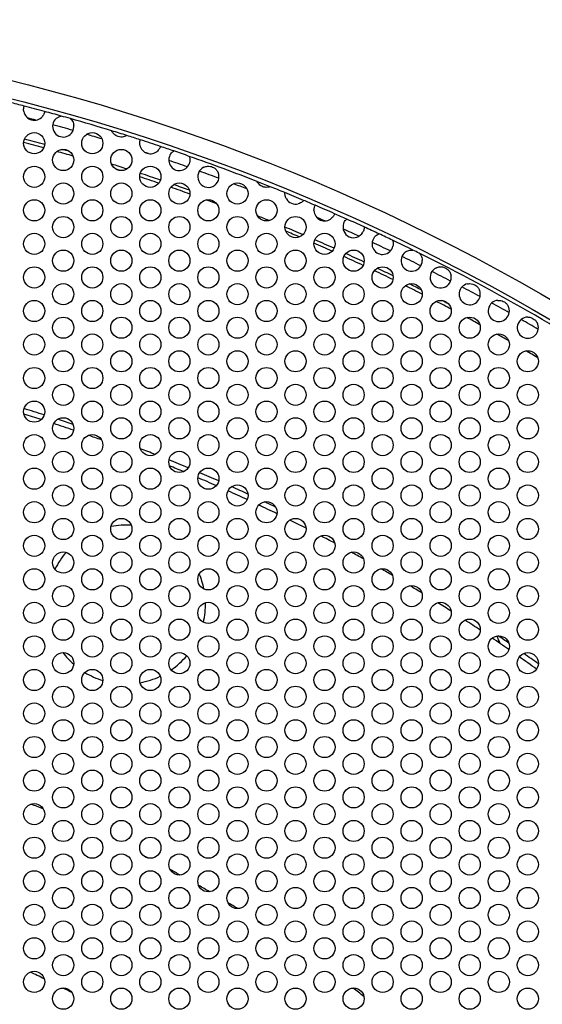
# Model space of a CAD drawing. Units: millimetres. Extents: x 29 to 408, y -283 to 227.
# Drawn here: x 175 to 205, y 171 to 227 of the extents above; entities that cross this region are included whole.
import ezdxf

# ---------------------------------------------------------------- set-up
doc = ezdxf.new("R2010")
doc.units = ezdxf.units.MM
doc.layers.add('Dimensions', color=7, linetype='Continuous', lineweight=15)
doc.layers.add('Visible (ISO)', color=7, linetype='Continuous', lineweight=25)
doc.styles.get("Standard").update_dxf_attribs({"font": 'arial.ttf'})
doc.dimstyles.get("Standard").update_dxf_attribs({"dimtxt": 5, "dimasz": 4, "dimexe": 0.18, "dimexo": 0.0625, "dimgap": 2, "dimtad": 1, "dimrnd": 1, "dimtxsty": 'Standard', "dimcen": 2, "dimclrd": 256, "dimclre": 256, "dimclrt": 256, "dimadec": 0, "dimazin": 2, "dimtfac": 1, "dimtofl": 0, "dimtmove": 0, "dimatfit": 3, "dimfxl": 0, "dimtolj": 1, "dimtzin": 0, "dimlwd": -1, "dimlwe": -1, "dimarcsym": 0})

# ---------------------------------------------------------------- blocks, each defined once
blk = doc.blocks.new('*D6')
at = {"layer": 'Defpoints', "color": 0, "transparency": 16777216}
for p in [(56.967, 185.067), (235.824, 33.574)]:
    blk.add_point(p, dxfattribs=at)
at = {"layer": 'Dimensions', "transparency": 16777216}
for p, q in [((35.245, 203.466), (53.915, 187.653)), ((146.395, 107.321), (146.395, 111.321)), ((144.395, 109.321), (148.395, 109.321))]:
    blk.add_line(p, q, dxfattribs=at)
blk.add_solid([(54.345, 188.161), (53.484, 187.144), (56.967, 185.067)], dxfattribs=at)
at = {"layer": 'Dimensions', "transparency": 16777216, "insert": (46.087, 200.433), "char_height": 5, "attachment_point": 5, "rotation": 319.7352}
blk.add_mtext('\\A1;∅234', dxfattribs=at)

msp = doc.modelspace()

# ---------------------------------------------------------------- linework, layer by layer
at = {"layer": 'Visible (ISO)'}
for centre, radius in [((146.395, 109.321), 117.196), ((146.395, 109.321), 116.196), ((176.014, 219.521), 0.6), ((179.305, 219.521), 0.6), ((177.66, 218.571), 0.6), ((180.951, 218.571), 0.6), ((176.014, 217.621), 0.6), ((179.305, 217.621), 0.6), ((182.596, 217.621), 0.6), ((177.66, 216.671), 0.6), ((180.951, 216.671), 0.6), ((184.242, 216.671), 0.6), ((187.533, 216.671), 0.6), ((176.014, 215.721), 0.6), ((179.305, 215.721), 0.6), ((182.596, 215.721), 0.6), ((185.887, 215.721), 0.6), ((189.178, 215.721), 0.6), ((177.66, 214.771), 0.6), ((180.951, 214.771), 0.6), ((184.242, 214.771), 0.6), ((187.533, 214.771), 0.6), ((190.824, 214.771), 0.6), ((176.014, 213.821), 0.6), ((179.305, 213.821), 0.6), ((182.596, 213.821), 0.6), ((185.887, 213.821), 0.6), ((189.178, 213.821), 0.6), ((192.469, 213.821), 0.6), ((177.66, 212.871), 0.6), ((180.951, 212.871), 0.6), ((184.242, 212.871), 0.6), ((187.533, 212.871), 0.6), ((190.824, 212.871), 0.6), ((194.115, 212.871), 0.6), ((176.014, 211.921), 0.6), ((179.305, 211.921), 0.6), ((182.596, 211.921), 0.6), ((185.887, 211.921), 0.6), ((189.178, 211.921), 0.6), ((192.469, 211.921), 0.6), ((195.76, 211.921), 0.6), ((177.66, 210.971), 0.6), ((180.951, 210.971), 0.6), ((184.242, 210.971), 0.6), ((187.533, 210.971), 0.6), ((190.824, 210.971), 0.6), ((194.115, 210.971), 0.6), ((197.406, 210.971), 0.6), ((176.014, 210.021), 0.6), ((179.305, 210.021), 0.6), ((182.596, 210.021), 0.6), ((185.887, 210.021), 0.6), ((189.178, 210.021), 0.6), ((192.469, 210.021), 0.6), ((195.76, 210.021), 0.6), ((199.051, 210.021), 0.6), ((177.66, 209.071), 0.6), ((180.951, 209.071), 0.6), ((184.242, 209.071), 0.6), ((187.533, 209.071), 0.6), ((190.824, 209.071), 0.6), ((194.115, 209.071), 0.6), ((197.406, 209.071), 0.6), ((200.697, 209.071), 0.6), ((176.014, 208.121), 0.6), ((179.305, 208.121), 0.6), ((182.596, 208.121), 0.6), ((185.887, 208.121), 0.6), ((189.178, 208.121), 0.6), ((192.469, 208.121), 0.6), ((195.76, 208.121), 0.6), ((199.051, 208.121), 0.6), ((202.342, 208.121), 0.6), ((177.66, 207.171), 0.6), ((180.951, 207.171), 0.6), ((184.242, 207.171), 0.6), ((187.533, 207.171), 0.6), ((190.824, 207.171), 0.6), ((194.115, 207.171), 0.6), ((197.406, 207.171), 0.6), ((200.697, 207.171), 0.6), ((203.988, 207.171), 0.6), ((176.014, 206.221), 0.6), ((179.305, 206.221), 0.6), ((182.596, 206.221), 0.6), ((185.887, 206.221), 0.6), ((189.178, 206.221), 0.6), ((192.469, 206.221), 0.6), ((195.76, 206.221), 0.6), ((199.051, 206.221), 0.6), ((202.342, 206.221), 0.6), ((177.66, 205.271), 0.6), ((180.951, 205.271), 0.6), ((184.242, 205.271), 0.6), ((187.533, 205.271), 0.6), ((190.824, 205.271), 0.6), ((194.115, 205.271), 0.6), ((197.406, 205.271), 0.6), ((200.697, 205.271), 0.6), ((203.988, 205.271), 0.6), ((176.014, 204.321), 0.6), ((179.305, 204.321), 0.6), ((182.596, 204.321), 0.6), ((185.887, 204.321), 0.6), ((189.178, 204.321), 0.6), ((192.469, 204.321), 0.6), ((195.76, 204.321), 0.6), ((199.051, 204.321), 0.6), ((202.342, 204.321), 0.6), ((177.66, 203.371), 0.6), ((180.951, 203.371), 0.6), ((184.242, 203.371), 0.6), ((187.533, 203.371), 0.6), ((190.824, 203.371), 0.6), ((194.115, 203.371), 0.6), ((197.406, 203.371), 0.6), ((200.697, 203.371), 0.6), ((203.988, 203.371), 0.6), ((176.014, 202.421), 0.6), ((179.305, 202.421), 0.6), ((182.596, 202.421), 0.6), ((185.887, 202.421), 0.6), ((189.178, 202.421), 0.6), ((192.469, 202.421), 0.6), ((195.76, 202.421), 0.6), ((199.051, 202.421), 0.6), ((202.342, 202.421), 0.6), ((177.66, 201.471), 0.6), ((180.951, 201.471), 0.6), ((184.242, 201.471), 0.6), ((187.533, 201.471), 0.6), ((190.824, 201.471), 0.6), ((194.115, 201.471), 0.6), ((197.406, 201.471), 0.6), ((200.697, 201.471), 0.6), ((203.988, 201.471), 0.6), ((176.014, 200.521), 0.6), ((179.305, 200.521), 0.6), ((182.596, 200.521), 0.6), ((185.887, 200.521), 0.6), ((189.178, 200.521), 0.6), ((192.469, 200.521), 0.6), ((195.76, 200.521), 0.6), ((199.051, 200.521), 0.6), ((202.342, 200.521), 0.6), ((177.66, 199.571), 0.6), ((180.951, 199.571), 0.6), ((184.242, 199.571), 0.6), ((187.533, 199.571), 0.6), ((190.824, 199.571), 0.6), ((194.115, 199.571), 0.6), ((197.406, 199.571), 0.6), ((200.697, 199.571), 0.6), ((203.988, 199.571), 0.6), ((176.014, 198.621), 0.6), ((179.305, 198.621), 0.6), ((182.596, 198.621), 0.6), ((185.887, 198.621), 0.6), ((189.178, 198.621), 0.6), ((192.469, 198.621), 0.6), ((195.76, 198.621), 0.6), ((199.051, 198.621), 0.6), ((202.342, 198.621), 0.6), ((177.66, 197.671), 0.6), ((180.951, 197.671), 0.6), ((184.242, 197.671), 0.6), ((187.533, 197.671), 0.6), ((190.824, 197.671), 0.6), ((194.115, 197.671), 0.6), ((197.406, 197.671), 0.6), ((200.697, 197.671), 0.6), ((203.988, 197.671), 0.6), ((176.014, 196.721), 0.6), ((179.305, 196.721), 0.6), ((182.596, 196.721), 0.6), ((185.887, 196.721), 0.6), ((189.178, 196.721), 0.6), ((192.469, 196.721), 0.6), ((195.76, 196.721), 0.6), ((199.051, 196.721), 0.6), ((202.342, 196.721), 0.6), ((177.66, 195.771), 0.6), ((180.951, 195.771), 0.6), ((184.242, 195.771), 0.6), ((187.533, 195.771), 0.6), ((190.824, 195.771), 0.6), ((194.115, 195.771), 0.6), ((197.406, 195.771), 0.6), ((200.697, 195.771), 0.6), ((203.988, 195.771), 0.6), ((176.014, 194.821), 0.6), ((179.305, 194.821), 0.6), ((182.596, 194.821), 0.6), ((185.887, 194.821), 0.6), ((189.178, 194.821), 0.6), ((192.469, 194.821), 0.6), ((195.76, 194.821), 0.6), ((199.051, 194.821), 0.6), ((202.342, 194.821), 0.6), ((177.66, 193.871), 0.6), ((180.951, 193.871), 0.6), ((184.242, 193.871), 0.6), ((187.533, 193.871), 0.6), ((190.824, 193.871), 0.6), ((194.115, 193.871), 0.6), ((197.406, 193.871), 0.6), ((200.697, 193.871), 0.6), ((203.988, 193.871), 0.6), ((176.014, 192.921), 0.6), ((179.305, 192.921), 0.6), ((182.596, 192.921), 0.6), ((185.887, 192.921), 0.6), ((189.178, 192.921), 0.6), ((192.469, 192.921), 0.6), ((195.76, 192.921), 0.6), ((199.051, 192.921), 0.6), ((202.342, 192.921), 0.6), ((177.66, 191.971), 0.6), ((180.951, 191.971), 0.6), ((184.242, 191.971), 0.6), ((187.533, 191.971), 0.6), ((190.824, 191.971), 0.6), ((194.115, 191.971), 0.6), ((197.406, 191.971), 0.6), ((200.697, 191.971), 0.6), ((203.988, 191.971), 0.6), ((176.014, 191.021), 0.6), ((179.305, 191.021), 0.6), ((182.596, 191.021), 0.6), ((185.887, 191.021), 0.6), ((189.178, 191.021), 0.6), ((192.469, 191.021), 0.6), ((195.76, 191.021), 0.6), ((199.051, 191.021), 0.6), ((202.342, 191.021), 0.6), ((177.66, 190.071), 0.6), ((180.951, 190.071), 0.6), ((184.242, 190.071), 0.6), ((187.533, 190.071), 0.6), ((190.824, 190.071), 0.6), ((194.115, 190.071), 0.6), ((197.406, 190.071), 0.6), ((200.697, 190.071), 0.6), ((203.988, 190.071), 0.6), ((176.014, 189.121), 0.6), ((179.305, 189.121), 0.6), ((182.596, 189.121), 0.6), ((185.887, 189.121), 0.6), ((189.178, 189.121), 0.6), ((192.469, 189.121), 0.6), ((195.76, 189.121), 0.6), ((199.051, 189.121), 0.6), ((202.342, 189.121), 0.6), ((177.66, 188.171), 0.6), ((180.951, 188.171), 0.6), ((184.242, 188.171), 0.6), ((187.533, 188.171), 0.6), ((190.824, 188.171), 0.6), ((194.115, 188.171), 0.6), ((197.406, 188.171), 0.6), ((200.697, 188.171), 0.6), ((203.988, 188.171), 0.6), ((176.014, 187.221), 0.6), ((179.305, 187.221), 0.6), ((182.596, 187.221), 0.6), ((185.887, 187.221), 0.6), ((189.178, 187.221), 0.6), ((192.469, 187.221), 0.6), ((195.76, 187.221), 0.6), ((199.051, 187.221), 0.6), ((202.342, 187.221), 0.6), ((177.66, 186.271), 0.6), ((180.951, 186.271), 0.6), ((184.242, 186.271), 0.6), ((187.533, 186.271), 0.6), ((190.824, 186.271), 0.6), ((194.115, 186.271), 0.6), ((197.406, 186.271), 0.6), ((200.697, 186.271), 0.6), ((203.988, 186.271), 0.6), ((176.014, 185.321), 0.6), ((179.305, 185.321), 0.6), ((182.596, 185.321), 0.6), ((185.887, 185.321), 0.6), ((189.178, 185.321), 0.6), ((192.469, 185.321), 0.6), ((195.76, 185.321), 0.6), ((199.051, 185.321), 0.6), ((202.342, 185.321), 0.6), ((177.66, 184.371), 0.6), ((180.951, 184.371), 0.6), ((184.242, 184.371), 0.6), ((187.533, 184.371), 0.6), ((190.824, 184.371), 0.6), ((194.115, 184.371), 0.6), ((197.406, 184.371), 0.6), ((200.697, 184.371), 0.6), ((203.988, 184.371), 0.6), ((176.014, 183.421), 0.6), ((179.305, 183.421), 0.6), ((182.596, 183.421), 0.6), ((185.887, 183.421), 0.6), ((189.178, 183.421), 0.6), ((192.469, 183.421), 0.6), ((195.76, 183.421), 0.6), ((199.051, 183.421), 0.6), ((202.342, 183.421), 0.6), ((177.66, 182.471), 0.6), ((180.951, 182.471), 0.6), ((184.242, 182.471), 0.6), ((187.533, 182.471), 0.6), ((190.824, 182.471), 0.6), ((194.115, 182.471), 0.6), ((197.406, 182.471), 0.6), ((200.697, 182.471), 0.6), ((203.988, 182.471), 0.6), ((176.014, 181.521), 0.6), ((179.305, 181.521), 0.6), ((182.596, 181.521), 0.6), ((185.887, 181.521), 0.6), ((189.178, 181.521), 0.6), ((192.469, 181.521), 0.6), ((195.76, 181.521), 0.6), ((199.051, 181.521), 0.6), ((202.342, 181.521), 0.6), ((177.66, 180.571), 0.6), ((180.951, 180.571), 0.6), ((184.242, 180.571), 0.6), ((187.533, 180.571), 0.6), ((190.824, 180.571), 0.6), ((194.115, 180.571), 0.6), ((197.406, 180.571), 0.6), ((200.697, 180.571), 0.6), ((203.988, 180.571), 0.6), ((176.014, 179.621), 0.6), ((179.305, 179.621), 0.6), ((182.596, 179.621), 0.6), ((185.887, 179.621), 0.6), ((189.178, 179.621), 0.6), ((192.469, 179.621), 0.6), ((195.76, 179.621), 0.6), ((199.051, 179.621), 0.6), ((202.342, 179.621), 0.6), ((177.66, 178.671), 0.6), ((180.951, 178.671), 0.6), ((184.242, 178.671), 0.6), ((187.533, 178.671), 0.6), ((190.824, 178.671), 0.6), ((194.115, 178.671), 0.6), ((197.406, 178.671), 0.6), ((200.697, 178.671), 0.6), ((203.988, 178.671), 0.6), ((176.014, 177.721), 0.6), ((179.305, 177.721), 0.6), ((182.596, 177.721), 0.6), ((185.887, 177.721), 0.6), ((189.178, 177.721), 0.6), ((192.469, 177.721), 0.6), ((195.76, 177.721), 0.6), ((199.051, 177.721), 0.6), ((202.342, 177.721), 0.6), ((177.66, 176.771), 0.6), ((180.951, 176.771), 0.6), ((184.242, 176.771), 0.6), ((187.533, 176.771), 0.6), ((190.824, 176.771), 0.6), ((194.115, 176.771), 0.6), ((197.406, 176.771), 0.6), ((200.697, 176.771), 0.6), ((203.988, 176.771), 0.6), ((176.014, 175.821), 0.6), ((179.305, 175.821), 0.6), ((182.596, 175.821), 0.6), ((185.887, 175.821), 0.6), ((189.178, 175.821), 0.6), ((192.469, 175.821), 0.6), ((195.76, 175.821), 0.6), ((199.051, 175.821), 0.6), ((202.342, 175.821), 0.6), ((177.66, 174.871), 0.6), ((180.951, 174.871), 0.6), ((184.242, 174.871), 0.6), ((187.533, 174.871), 0.6), ((190.824, 174.871), 0.6), ((194.115, 174.871), 0.6), ((197.406, 174.871), 0.6), ((200.697, 174.871), 0.6), ((203.988, 174.871), 0.6), ((176.014, 173.921), 0.6), ((179.305, 173.921), 0.6), ((182.596, 173.921), 0.6), ((185.887, 173.921), 0.6), ((189.178, 173.921), 0.6), ((192.469, 173.921), 0.6), ((195.76, 173.921), 0.6), ((199.051, 173.921), 0.6), ((202.342, 173.921), 0.6), ((177.66, 172.971), 0.6), ((180.951, 172.971), 0.6), ((184.242, 172.971), 0.6), ((187.533, 172.971), 0.6), ((190.824, 172.971), 0.6), ((194.115, 172.971), 0.6), ((197.406, 172.971), 0.6), ((200.697, 172.971), 0.6), ((203.988, 172.971), 0.6), ((176.014, 172.021), 0.6), ((179.305, 172.021), 0.6), ((182.596, 172.021), 0.6), ((185.887, 172.021), 0.6), ((189.178, 172.021), 0.6), ((192.469, 172.021), 0.6), ((195.76, 172.021), 0.6), ((199.051, 172.021), 0.6), ((202.342, 172.021), 0.6), ((177.66, 171.071), 0.6), ((180.951, 171.071), 0.6), ((184.242, 171.071), 0.6), ((187.533, 171.071), 0.6), ((190.824, 171.071), 0.6), ((194.115, 171.071), 0.6), ((197.406, 171.071), 0.6), ((200.697, 171.071), 0.6), ((203.988, 171.071), 0.6)]:
    msp.add_circle(centre, radius, dxfattribs=at)
for centre, radius, start, end in [((146.395, 109.321), 116, 75.49479, 75.91146), ((146.395, 109.321), 116, 74.90425, 75.49479), ((176.014, 221.421), 0.6, 189.6418, 320.7573), ((146.395, 109.321), 115.4, 75.07737, 75.32167), ((146.395, 109.321), 116, 74.42253, 74.90425), ((177.66, 220.471), 0.6, 141.201, 7.3782), ((146.395, 109.321), 116, 74.15675, 74.42253), ((146.395, 109.321), 116, 72.95148, 74.15675), ((146.395, 109.321), 115.4, 73.99349, 74.58579), ((146.395, 109.321), 114.196, 74.65772, 75.25392), ((146.395, 109.321), 115.4, 73.14592, 73.59874), ((146.395, 109.321), 116, 72.5084, 72.95148), ((146.395, 109.321), 116, 72.11081, 72.5084), ((146.395, 109.321), 114, 74.65961, 75.25202), ((146.395, 109.321), 114.196, 73.92283, 74.13764), ((182.596, 219.521), 0.6, 191.2616, 312.3673), ((146.395, 109.321), 116, 71.51811, 72.11081), ((146.395, 109.321), 116, 71.12243, 71.51811), ((146.395, 109.321), 114, 73.79031, 74.27016), ((146.395, 109.321), 115.4, 71.77183, 71.85709), ((184.242, 218.571), 0.6, 153.3527, 348.4329), ((146.395, 109.321), 116, 70.6632, 71.12243), ((146.395, 109.321), 116, 68.64264, 70.6632), ((146.395, 109.321), 114.196, 72.21886, 72.67693), ((146.395, 109.321), 114, 72.38042, 72.51536), ((146.395, 109.321), 115.4, 70.61588, 71.16975), ((185.887, 217.621), 0.6, 115.0783, 24.8526), ((146.395, 109.321), 114, 71.23116, 71.80269), ((146.395, 109.321), 114.196, 71.21589, 71.81796), ((146.395, 109.321), 115.4, 69.67382, 70.25703), ((146.395, 109.321), 114, 70.29092, 70.86859), ((146.395, 109.321), 114.196, 70.34243, 70.81707), ((146.395, 109.321), 115.4, 68.8285, 69.23678), ((146.395, 109.321), 116, 68.24511, 68.64264), ((146.395, 109.321), 116, 67.79939, 68.24511), ((146.395, 109.321), 116, 67.23458, 67.79939), ((146.395, 109.321), 114, 69.47548, 69.79815), ((190.824, 216.671), 0.6, 210.8224, 284.2116), ((146.395, 109.321), 116, 66.8814, 67.23458), ((146.395, 109.321), 116, 66.29084, 66.8814), ((146.395, 109.321), 114.196, 67.91695, 68.27325), ((192.469, 215.721), 0.6, 181.061, 312.1113), ((146.395, 109.321), 115.4, 66.46431, 66.70793), ((146.395, 109.321), 116, 65.92018, 66.29084), ((146.395, 109.321), 114.196, 66.87562, 67.43072), ((194.115, 214.771), 0.6, 160.0857, 331.2176), ((146.395, 109.321), 116, 65.38314, 65.92018), ((146.395, 109.321), 116, 64.92294, 65.38314), ((146.395, 109.321), 114, 66.94185, 67.36449), ((146.395, 109.321), 115.4, 65.40824, 65.89508), ((195.76, 213.821), 0.6, 142.6586, 346.7699), ((146.395, 109.321), 116, 64.50558, 64.92294), ((146.395, 109.321), 114, 65.92441, 66.49027), ((146.395, 109.321), 114.196, 65.90636, 66.50832), ((146.395, 109.321), 115.4, 64.42926, 64.99927), ((146.395, 109.321), 116, 63.87089, 64.50558), ((146.395, 109.321), 114, 64.95659, 65.55943), ((146.395, 109.321), 114.196, 64.97057, 65.54545), ((197.406, 212.871), 0.6, 127.4387, 0.11), ((146.395, 109.321), 115.4, 63.47691, 64.07175), ((146.395, 109.321), 116, 63.67778, 63.87089), ((146.395, 109.321), 116, 56.32123, 63.67778), ((199.051, 211.921), 0.6, 114.0316, 11.6331), ((146.395, 109.321), 114, 64.01268, 64.59906), ((146.395, 109.321), 114.196, 64.05681, 64.55492), ((146.395, 109.321), 115.4, 62.53682, 63.1279), ((146.395, 109.321), 114, 63.0814, 63.62127), ((146.395, 109.321), 114.196, 63.1607, 63.54198), ((200.697, 210.971), 0.6, 102.6571, 21.1204), ((146.395, 109.321), 115.4, 61.6008, 62.17674), ((146.395, 109.321), 114, 62.15483, 62.63506), ((146.395, 109.321), 114.196, 62.28691, 62.50298), ((202.342, 210.021), 0.6, 94.2279, 27.6606), ((146.395, 109.321), 115.4, 60.66349, 61.22499), ((146.395, 109.321), 114, 61.22509, 61.64916), ((203.988, 209.071), 0.6, 90.4402, 29.5582), ((146.395, 109.321), 115.4, 59.72134, 60.27706), ((146.395, 109.321), 114, 60.28409, 60.67309), ((146.395, 109.321), 114, 59.32527, 59.7143), ((146.395, 109.321), 99.2, 72.38741, 72.97972), ((146.395, 109.321), 99.5, 72.33813, 73.029), ((146.395, 109.321), 99.2, 71.2691, 71.95473), ((146.395, 109.321), 99.5, 71.34863, 71.87519), ((146.395, 109.321), 99.2, 70.30519, 70.75874), ((146.395, 109.321), 99.5, 68.49012, 69.01363), ((146.395, 109.321), 99.5, 67.33334, 68.01017), ((146.395, 109.321), 99.2, 67.42434, 67.91917), ((146.395, 109.321), 99.5, 66.24701, 66.92523), ((146.395, 109.321), 99.2, 66.25646, 66.91578), ((146.395, 109.321), 99.2, 65.14916, 65.84205), ((146.395, 109.321), 99.5, 65.20161, 65.7896), ((146.395, 109.321), 99.5, 64.19369, 64.6087), ((146.395, 109.321), 99.2, 64.07038, 64.73201), ((146.395, 109.321), 99.2, 63.0057, 63.60141), ((181.219, 193.394), 4.5, 86.2773, 100.9081), ((146.395, 109.321), 99.2, 61.94431, 62.46266), ((181.219, 193.394), 4.5, 138.9729, 153.5608), ((146.395, 109.321), 99.2, 60.8746, 61.32876), ((146.395, 109.321), 99.2, 59.78491, 60.21343), ((181.219, 193.394), 4.5, 11.3302, 22.6669), ((146.395, 109.321), 99.2, 58.66954, 59.12377), ((181.219, 193.394), 4.5, 347.1193, 1.3074), ((146.395, 109.321), 99.2, 57.53568, 58.05424), ((146.395, 109.321), 99.2, 56.39681, 56.99277), ((146.395, 109.321), 99.2, 55.26627, 55.92805), ((198.646, 189.856), 4, 19.4445, 26.0441), ((146.395, 109.321), 99.5, 55.38933, 55.805), ((181.219, 193.394), 4.5, 217.2443, 228.818), ((181.219, 193.394), 4.5, 304.6358, 319.9384), ((146.395, 109.321), 99.2, 54.15631, 54.84921), ((146.395, 109.321), 99.5, 54.20859, 54.79692), ((181.219, 193.394), 4.5, 238.7288, 253.0093), ((181.219, 193.394), 4.5, 280.2077, 295.5136), ((146.395, 109.321), 78.5, 67.41337, 67.97613), ((146.395, 109.321), 78.5, 62.62535, 62.88209), ((146.395, 109.321), 78.5, 61.1415, 61.61303), ((146.395, 109.321), 78.5, 59.73935, 60.25909), ((146.395, 109.321), 78.5, 58.38546, 58.85663), ((146.395, 109.321), 78.5, 57.11674, 57.37246), ((146.395, 109.321), 69.747, 64.34818, 65.08029), ((146.395, 109.321), 69.747, 62.92005, 63.37298), ((146.395, 109.321), 78.5, 52.02166, 52.58551)]:
    msp.add_arc(centre, radius, start, end, dxfattribs=at)
for points, knots in [([(175.423, 221.32), (175.421, 221.329), (175.42, 221.337), (175.414, 221.381), (175.413, 221.417), (175.417, 221.484), (175.421, 221.515), (175.432, 221.567), (175.438, 221.588), (175.447, 221.616), (175.449, 221.623), (175.449, 221.623)], [-0.04812734, -0.04812734, -0.04812734, -0.04812734, -0.04563633, -0.04563633, -0.03465549, -0.03465549, -0.02342408, -0.02342408, -0.01167879, -0.01167879, 0, 0, 0, 0]), ([(176.605, 221.318), (176.605, 221.318), (176.605, 221.315), (176.602, 221.302), (176.601, 221.293), (176.594, 221.264), (176.587, 221.241), (176.568, 221.189), (176.556, 221.16), (176.523, 221.1), (176.502, 221.07), (176.479, 221.041)], [-0.0836042, -0.0836042, -0.0836042, -0.0836042, -0.07794345, -0.07794345, -0.07228063, -0.07228063, -0.06394911, -0.06394911, -0.05588204, -0.05588204, -0.04756996, -0.04756996, -0.04756996, -0.04756996]), ([(177.192, 220.847), (177.219, 220.881), (177.25, 220.911), (177.328, 220.974), (177.376, 221.001), (177.45, 221.034), (177.48, 221.044), (177.516, 221.054), (177.528, 221.056), (177.542, 221.059), (177.546, 221.06), (177.546, 221.06)], [-0.04810008, -0.04810008, -0.04810008, -0.04810008, -0.0379192, -0.0379192, -0.02357336, -0.02357336, -0.0122452, -0.0122452, -0.00534182, -0.00534182, 0, 0, 0, 0]), ([(178.064, 220.914), (178.064, 220.914), (178.065, 220.914), (178.068, 220.911), (178.07, 220.908), (178.082, 220.897), (178.097, 220.883), (178.134, 220.84), (178.16, 220.806), (178.205, 220.726), (178.223, 220.684), (178.244, 220.609), (178.251, 220.579), (178.255, 220.548)], [-0.10913841, -0.10913841, -0.10913841, -0.10913841, -0.10524929, -0.10524929, -0.10130829, -0.10130829, -0.0889023, -0.0889023, -0.07196825, -0.07196825, -0.0574355, -0.0574355, -0.0480631, -0.0480631, -0.0480631, -0.0480631]), ([(181.261, 219.957), (181.261, 219.957), (181.257, 219.955), (181.241, 219.946), (181.229, 219.939), (181.194, 219.922), (181.168, 219.91), (181.094, 219.887), (181.045, 219.876), (180.942, 219.869), (180.892, 219.872), (180.797, 219.889), (180.751, 219.903), (180.662, 219.943), (180.619, 219.968), (180.542, 220.029), (180.511, 220.061), (180.464, 220.119), (180.448, 220.143), (180.424, 220.182), (180.417, 220.197), (180.407, 220.218), (180.404, 220.223), (180.404, 220.223)], [-0.1156354, -0.1156354, -0.1156354, -0.1156354, -0.1076388, -0.1076388, -0.0994078, -0.0994078, -0.0886896, -0.0886896, -0.0752435, -0.0752435, -0.0634737, -0.0634737, -0.052187, -0.052187, -0.0404329, -0.0404329, -0.0283884, -0.0283884, -0.0181967, -0.0181967, -0.0088699, -0.0088699, 0, 0, 0, 0]), ([(182.008, 219.404), (182.006, 219.413), (182.004, 219.422), (181.997, 219.467), (181.996, 219.503), (181.997, 219.572), (182.001, 219.603), (182.011, 219.656), (182.017, 219.677), (182.025, 219.705), (182.028, 219.713), (182.028, 219.713)], [-0.04864469, -0.04864469, -0.04864469, -0.04864469, -0.04590596, -0.04590596, -0.03473502, -0.03473502, -0.02343032, -0.02343032, -0.01172693, -0.01172693, 0, 0, 0, 0]), ([(183.168, 219.338), (183.168, 219.338), (183.167, 219.335), (183.163, 219.323), (183.16, 219.315), (183.149, 219.287), (183.14, 219.265), (183.114, 219.216), (183.097, 219.189), (183.055, 219.132), (183.029, 219.104), (183.001, 219.078)], [-0.06277841, -0.06277841, -0.06277841, -0.06277841, -0.05853898, -0.05853898, -0.05429771, -0.05429771, -0.04807628, -0.04807628, -0.04191592, -0.04191592, -0.03535392, -0.03535392, -0.03535392, -0.03535392]), ([(183.705, 218.84), (183.712, 218.853), (183.719, 218.866), (183.747, 218.913), (183.77, 218.944), (183.819, 218.999), (183.845, 219.022), (183.886, 219.054), (183.901, 219.065), (183.921, 219.078), (183.927, 219.081), (183.927, 219.081)], [-0.04918769, -0.04918769, -0.04918769, -0.04918769, -0.04473711, -0.04473711, -0.03272529, -0.03272529, -0.01968833, -0.01968833, -0.00915541, -0.00915541, 0, 0, 0, 0]), ([(184.805, 218.777), (184.805, 218.777), (184.807, 218.773), (184.812, 218.756), (184.816, 218.744), (184.827, 218.705), (184.834, 218.673), (184.842, 218.604), (184.843, 218.568), (184.839, 218.504), (184.835, 218.477), (184.83, 218.451)], [-0.09804382, -0.09804382, -0.09804382, -0.09804382, -0.08961961, -0.08961961, -0.08110778, -0.08110778, -0.06754516, -0.06754516, -0.05588509, -0.05588509, -0.04765749, -0.04765749, -0.04765749, -0.04765749]), ([(185.633, 218.164), (185.634, 218.165), (185.635, 218.165), (185.697, 218.194), (185.764, 218.212), (185.891, 218.224), (185.948, 218.221), (186.045, 218.201), (186.084, 218.189), (186.165, 218.155), (186.206, 218.131), (186.297, 218.064), (186.344, 218.015), (186.402, 217.931), (186.418, 217.902), (186.432, 217.873)], [-0.13809312, -0.13809312, -0.13809312, -0.13809312, -0.13773487, -0.13773487, -0.11848652, -0.11848652, -0.10291366, -0.10291366, -0.09184466, -0.09184466, -0.07926571, -0.07926571, -0.06086837, -0.06086837, -0.05151354, -0.05151354, -0.05151354, -0.05151354]), ([(189.389, 217.059), (189.389, 217.059), (189.386, 217.058), (189.375, 217.054), (189.367, 217.051), (189.339, 217.043), (189.317, 217.036), (189.253, 217.024), (189.211, 217.02), (189.12, 217.022), (189.076, 217.028), (188.992, 217.049), (188.952, 217.064), (188.875, 217.102), (188.838, 217.125), (188.77, 217.179), (188.742, 217.207), (188.698, 217.259), (188.683, 217.282), (188.66, 217.318), (188.652, 217.332), (188.643, 217.35), (188.64, 217.355), (188.64, 217.355)], [-0.1016133, -0.1016133, -0.1016133, -0.1016133, -0.0955179, -0.0955179, -0.0892615, -0.0892615, -0.0796802, -0.0796802, -0.0677988, -0.0677988, -0.0572626, -0.0572626, -0.0471696, -0.0471696, -0.0367979, -0.0367979, -0.0262309, -0.0262309, -0.0165406, -0.0165406, -0.0079825, -0.0079825, 0, 0, 0, 0]), ([(190.308, 216.363), (190.295, 216.386), (190.283, 216.409), (190.256, 216.473), (190.244, 216.512), (190.229, 216.581), (190.226, 216.612), (190.223, 216.665), (190.224, 216.686), (190.225, 216.714), (190.226, 216.721), (190.226, 216.721)], [-0.05247173, -0.05247173, -0.05247173, -0.05247173, -0.04565597, -0.04565597, -0.03366996, -0.03366996, -0.02238778, -0.02238778, -0.01120595, -0.01120595, 0, 0, 0, 0]), ([(191.282, 216.284), (191.282, 216.284), (191.28, 216.281), (191.27, 216.27), (191.263, 216.262), (191.24, 216.238), (191.222, 216.221), (191.174, 216.183), (191.144, 216.162), (191.067, 216.121), (191.022, 216.102), (190.971, 216.089)], [-0.16567851, -0.16567851, -0.16567851, -0.16567851, -0.1576295, -0.1576295, -0.14953219, -0.14953219, -0.13844061, -0.13844061, -0.12657275, -0.12657275, -0.11352642, -0.11352642, -0.11352642, -0.11352642]), ([(191.869, 215.71), (191.869, 215.718), (191.869, 215.726), (191.87, 215.771), (191.874, 215.806), (191.888, 215.873), (191.897, 215.902), (191.915, 215.953), (191.924, 215.972), (191.937, 215.999), (191.941, 216.005), (191.941, 216.005)], [-0.0481303, -0.0481303, -0.0481303, -0.0481303, -0.0456527, -0.0456527, -0.03465574, -0.03465574, -0.02342481, -0.02342481, -0.01167935, -0.01167935, 0, 0, 0, 0]), ([(193.038, 215.53), (193.038, 215.53), (193.037, 215.527), (193.033, 215.515), (193.03, 215.507), (193.019, 215.479), (193.009, 215.457), (192.982, 215.409), (192.966, 215.382), (192.924, 215.328), (192.899, 215.301), (192.872, 215.276)], [-0.08360212, -0.08360212, -0.08360212, -0.08360212, -0.07795371, -0.07795371, -0.07230319, -0.07230319, -0.06397486, -0.06397486, -0.05591811, -0.05591811, -0.0475782, -0.0475782, -0.0475782, -0.0475782]), ([(193.551, 214.975), (193.554, 214.983), (193.557, 214.991), (193.574, 215.033), (193.59, 215.064), (193.627, 215.123), (193.648, 215.149), (193.684, 215.189), (193.699, 215.203), (193.719, 215.222), (193.724, 215.226), (193.724, 215.226)], [-0.04781771, -0.04781771, -0.04781771, -0.04781771, -0.04526764, -0.04526764, -0.03428979, -0.03428979, -0.02209801, -0.02209801, -0.0106573, -0.0106573, 0, 0, 0, 0]), ([(194.715, 214.778), (194.715, 214.778), (194.715, 214.773), (194.715, 214.753), (194.714, 214.739), (194.711, 214.698), (194.707, 214.669), (194.693, 214.608), (194.684, 214.577), (194.662, 214.523), (194.652, 214.502), (194.641, 214.482)], [-0.09631531, -0.09631531, -0.09631531, -0.09631531, -0.08720108, -0.08720108, -0.07804967, -0.07804967, -0.06633553, -0.06633553, -0.05564427, -0.05564427, -0.04861002, -0.04861002, -0.04861002, -0.04861002]), ([(195.283, 214.185), (195.295, 214.2), (195.307, 214.215), (195.349, 214.26), (195.38, 214.286), (195.443, 214.331), (195.474, 214.349), (195.518, 214.37), (195.534, 214.377), (195.555, 214.385), (195.56, 214.387), (195.56, 214.387)], [-0.04867185, -0.04867185, -0.04867185, -0.04867185, -0.04324604, -0.04324604, -0.03116117, -0.03116117, -0.01825224, -0.01825224, -0.00834146, -0.00834146, 0, 0, 0, 0]), ([(196.324, 214.026), (196.324, 214.026), (196.326, 214.021), (196.331, 214.005), (196.335, 213.994), (196.346, 213.954), (196.353, 213.92), (196.361, 213.845), (196.361, 213.807), (196.355, 213.74), (196.351, 213.712), (196.344, 213.684)], [-0.09967871, -0.09967871, -0.09967871, -0.09967871, -0.0915355, -0.0915355, -0.08326239, -0.08326239, -0.06857534, -0.06857534, -0.0562768, -0.0562768, -0.04759989, -0.04759989, -0.04759989, -0.04759989]), ([(197.041, 213.347), (197.049, 213.353), (197.057, 213.36), (197.108, 213.394), (197.153, 213.417), (197.264, 213.458), (197.326, 213.467), (197.404, 213.472), (197.429, 213.471), (197.458, 213.469), (197.468, 213.468), (197.478, 213.466), (197.481, 213.466), (197.481, 213.466)], [-0.04550407, -0.04550407, -0.04550407, -0.04550407, -0.04344805, -0.04344805, -0.03325213, -0.03325213, -0.01836457, -0.01836457, -0.00907686, -0.00907686, -0.00389244, -0.00389244, 0, 0, 0, 0]), ([(197.832, 213.293), (197.832, 213.293), (197.833, 213.292), (197.836, 213.289), (197.838, 213.287), (197.851, 213.273), (197.868, 213.254), (197.908, 213.201), (197.935, 213.159), (197.976, 213.064), (197.99, 213.017), (198.003, 212.936), (198.006, 212.904), (198.006, 212.872)], [-0.11593734, -0.11593734, -0.11593734, -0.11593734, -0.11185122, -0.11185122, -0.10766972, -0.10766972, -0.09275588, -0.09275588, -0.07354305, -0.07354305, -0.05800469, -0.05800469, -0.04836141, -0.04836141, -0.04836141, -0.04836141]), ([(198.807, 212.469), (198.809, 212.47), (198.811, 212.471), (198.869, 212.496), (198.93, 212.512), (199.066, 212.525), (199.138, 212.519), (199.24, 212.491), (199.274, 212.479), (199.338, 212.449), (199.366, 212.433), (199.436, 212.384), (199.474, 212.349), (199.55, 212.26), (199.585, 212.203), (199.623, 212.107), (199.632, 212.074), (199.639, 212.042)], [-0.14666884, -0.14666884, -0.14666884, -0.14666884, -0.14595436, -0.14595436, -0.12917997, -0.12917997, -0.11034738, -0.11034738, -0.10053349, -0.10053349, -0.09182569, -0.09182569, -0.07782281, -0.07782281, -0.05966833, -0.05966833, -0.05015497, -0.05015497, -0.05015497, -0.05015497]), ([(200.565, 211.556), (200.606, 211.565), (200.648, 211.57), (200.751, 211.571), (200.811, 211.563), (200.911, 211.533), (200.95, 211.516), (201.027, 211.474), (201.063, 211.448), (201.143, 211.377), (201.182, 211.329), (201.231, 211.246), (201.245, 211.217), (201.257, 211.187)], [-0.12315089, -0.12315089, -0.12315089, -0.12315089, -0.11174457, -0.11174457, -0.09652728, -0.09652728, -0.08602419, -0.08602419, -0.07516382, -0.07516382, -0.05979968, -0.05979968, -0.05146965, -0.05146965, -0.05146965, -0.05146965]), ([(202.298, 210.619), (202.351, 210.623), (202.406, 210.62), (202.509, 210.599), (202.556, 210.584), (202.641, 210.543), (202.679, 210.52), (202.758, 210.457), (202.796, 210.417), (202.846, 210.349), (202.861, 210.324), (202.874, 210.299)], [-0.11146942, -0.11146942, -0.11146942, -0.11146942, -0.09758052, -0.09758052, -0.08556032, -0.08556032, -0.07462089, -0.07462089, -0.060918, -0.060918, -0.0537026, -0.0537026, -0.0537026, -0.0537026]), ([(203.988, 209.671), (204.023, 209.671), (204.059, 209.668), (204.145, 209.652), (204.193, 209.637), (204.281, 209.596), (204.319, 209.573), (204.397, 209.513), (204.435, 209.475), (204.483, 209.411), (204.497, 209.389), (204.51, 209.367)], [-0.10685282, -0.10685282, -0.10685282, -0.10685282, -0.09776966, -0.09776966, -0.08535998, -0.08535998, -0.07438263, -0.07438263, -0.06126037, -0.06126037, -0.05471039, -0.05471039, -0.05471039, -0.05471039])]:
    msp.add_open_spline(points, degree=3, knots=knots, dxfattribs=at)
msp.add_open_spline([(203.983, 209.671), (203.985, 209.671), (203.986, 209.671), (203.988, 209.671)], degree=3, dxfattribs=at)

# ---------------------------------------------------------------- dimensions: what is measured, and where the dimension line sits
at = {"layer": 'Dimensions'}
dim = msp.add_diameter_dim_2p(p1=(235.824, 33.574), p2=(56.967, 185.067), dimstyle='Standard', dxfattribs=at)
dim.commit()
dim.dimension.update_dxf_attribs({"geometry": '*D6', "text_midpoint": (46.087, 200.433)})

doc.saveas('drawing.dxf')
